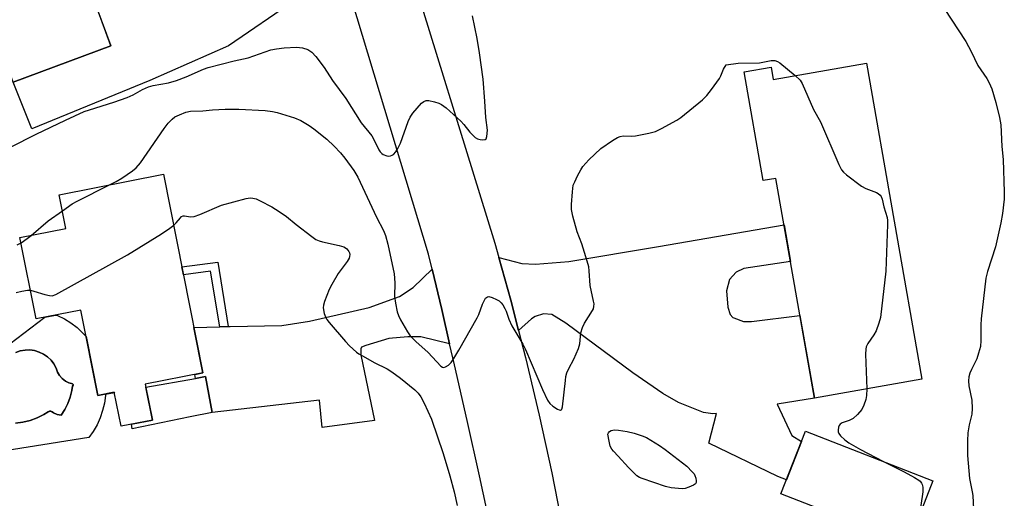
# Model space of a CAD drawing. Units: inches. Extents: x 1237772 to 1243772, y 601451 to 605452.
# Drawn here: x 1238336 to 1238629, y 603193 to 603336 of the extents above; entities that cross this region are included whole.
import ezdxf

# ---------------------------------------------------------------- set-up
doc = ezdxf.new("R2010")
doc.units = ezdxf.units.IN
doc.header["$MEASUREMENT"] = 0
for name, color, linetype in [('BLDG-Footprint', 5, 'Continuous'), ('CULTRL-Pad', 6, 'Continuous'), ('CULTRL-Swimming Pool in Ground', 4, 'Continuous'), ('TRANS-Driveway', 251, 'Continuous'), ('TRANS-Non Street Sidewalk', 7, 'Continuous'), ('TRANS-Road', 130, 'Continuous'), ('Undefined', 1, 'Continuous')]:
    doc.layers.add(name, color=color, linetype=linetype)

msp = doc.modelspace()

# ---------------------------------------------------------------- linework, layer by layer
at = {"layer": 'BLDG-Footprint'}
for points, elevation in [([(1238362.8, 603328.14), (1238333.63, 603317.31), (1238313.72, 603370.91), (1238342.89, 603381.74)], 634.1), ([(1238588.28, 603322.97), (1238604.77, 603228.69), (1238572.74, 603223.09), (1238561.28, 603288.61), (1238557.5, 603287.95), (1238551.82, 603320.4), (1238559.81, 603321.8), (1238560.46, 603318.1)], 638.24), ([(1238378.54, 603289.85), (1238390.28, 603230.63), (1238373.06, 603227.22), (1238375.18, 603216.52), (1238365.84, 603214.67), (1238363.82, 603224.85), (1238358.92, 603223.88), (1238353.87, 603249.35), (1238340.49, 603246.7), (1238335.68, 603270.95), (1238349.36, 603273.66), (1238347.37, 603283.67)], 657.49), ([(1238608.13, 603198.44), (1238600.83, 603179.69), (1238562.76, 603194.51), (1238570.06, 603213.26)], 637.79)]:
    msp.add_lwpolyline(points, close=True, dxfattribs=dict(at, elevation=elevation))
at = {"layer": 'CULTRL-Pad'}
msp.add_lwpolyline([(1238386.43, 603217.49), (1238369.16, 603213.95), (1238368.96, 603215.29), (1238375.18, 603216.52), (1238373.24, 603226.31), (1238388.02, 603228.93), (1238391.07, 603229.51), (1238393.02, 603218.84), (1238386.5, 603217.5)], close=True, dxfattribs=at)
for points in [[(1238330.6, 603237.65, 0), (1238343.08, 603247.21, 0), (1238346.37, 603247.86, 0), (1238346.87, 603247.68, 0), (1238348.92, 603246.69, 0), (1238350.87, 603245.5, 0), (1238352.7, 603244.13, 0), (1238354.38, 603242.59, 0), (1238355.45, 603241.41, 0), (1238358.92, 603223.88, 0), (1238363.82, 603224.85, 0), (1238363.86, 603224.65, 0), (1238361.18, 603224.18, 0), (1238361.17, 603223.87, 0), (1238360.87, 603221.61, 0), (1238360.34, 603219.38, 0), (1238359.61, 603217.22, 0), (1238358.67, 603215.14, 0), (1238357.53, 603213.16, 0), (1238356.21, 603211.3, 0), (1238324.25, 603206.22, 0)], [(1238334.36, 603215.62, 0), (1238336.57, 603215.92, 0), (1238338.72, 603216.45, 0), (1238340.82, 603217.21, 0), (1238342.82, 603218.18, 0), (1238344.1, 603218.98, 0), (1238344.17, 603219.04, 0), (1238344.26, 603219.09, 0), (1238344.35, 603219.13, 0), (1238344.44, 603219.16, 0), (1238344.53, 603219.18, 0), (1238344.63, 603219.19, 0), (1238344.72, 603219.19, 0), (1238344.82, 603219.18, 0), (1238344.91, 603219.16, 0), (1238345.01, 603219.13, 0), (1238345.09, 603219.09, 0), (1238345.18, 603219.04, 0), (1238345.26, 603218.98, 0), (1238345.69, 603218.68, 0), (1238346.8, 603218.24, 0), (1238347.99, 603218.04, 0), (1238349.06, 603219.73, 0), (1238349.95, 603221.52, 0), (1238350.65, 603223.39, 0), (1238351.16, 603225.32, 0), (1238351.36, 603226.69, 0), (1238351.53, 603226.91, 0), (1238351.52, 603227.19, 0), (1238351.32, 603227.39, 0), (1238351.04, 603227.41, 0), (1238350.3, 603227.62, 0), (1238349.22, 603228.16, 0), (1238348.27, 603228.9, 0), (1238347.48, 603229.81, 0), (1238346.89, 603230.86, 0), (1238346.5, 603232, 0), (1238345.81, 603233.26, 0), (1238344.94, 603234.4, 0), (1238343.9, 603235.39, 0), (1238342.72, 603236.21, 0), (1238341.42, 603236.83, 0), (1238340.05, 603237.25, 0), (1238338.63, 603237.45, 0), (1238337.19, 603237.42, 0), (1238335.78, 603237.17, 0), (1238334.42, 603236.71, 0)]]:
    msp.add_polyline3d(points, dxfattribs=at)
at = {"layer": 'CULTRL-Swimming Pool in Ground'}
msp.add_lwpolyline([(1238334.42, 603236.71), (1238335.78, 603237.17), (1238337.19, 603237.42), (1238338.63, 603237.45), (1238340.05, 603237.25), (1238341.42, 603236.83), (1238342.72, 603236.21), (1238343.9, 603235.39), (1238344.94, 603234.4), (1238345.81, 603233.26), (1238346.5, 603232), (1238346.89, 603230.86), (1238347.48, 603229.81), (1238348.27, 603228.9), (1238349.22, 603228.16), (1238350.3, 603227.62), (1238351.04, 603227.41), (1238351.32, 603227.39), (1238351.52, 603227.19), (1238351.53, 603226.91), (1238351.36, 603226.69), (1238351.16, 603225.32), (1238350.65, 603223.39), (1238349.95, 603221.52), (1238349.06, 603219.73), (1238347.99, 603218.04), (1238346.8, 603218.24), (1238345.69, 603218.68), (1238345.26, 603218.98), (1238345.18, 603219.04), (1238345.09, 603219.09), (1238345.01, 603219.13), (1238344.91, 603219.16), (1238344.82, 603219.18), (1238344.72, 603219.19), (1238344.63, 603219.19), (1238344.53, 603219.18), (1238344.44, 603219.16), (1238344.35, 603219.13), (1238344.26, 603219.09), (1238344.17, 603219.04), (1238344.1, 603218.98), (1238342.82, 603218.18), (1238340.82, 603217.21), (1238338.72, 603216.45), (1238336.57, 603215.92), (1238334.36, 603215.62)], dxfattribs=at)
at = {"layer": 'TRANS-Driveway'}
for points in [[(1238434.72, 603341.86), (1238428.68, 603344.81), (1238425.93, 603345.38), (1238422.96, 603344.47), (1238417.7, 603341.61), (1238397.91, 603328.11), (1238374.45, 603317.75), (1238339.22, 603303.34), (1238333.63, 603317.31), (1238362.8, 603328.14), (1238358.68, 603339.22), (1238367.55, 603342.55), (1238370.56, 603343.68), (1238407.17, 603357.4), (1238419.41, 603362.43), (1238421.24, 603363.69), (1238424.91, 603371.34), (1238429.22, 603360.06)], [(1238484.45, 603243.29), (1238482.14, 603252.27), (1238478.6, 603264.98), (1238485.42, 603263.18), (1238489.54, 603263.07), (1238499.49, 603263.87), (1238526.26, 603268.33), (1238563.71, 603274.71), (1238565.61, 603263.87), (1238551.66, 603261.7), (1238549.37, 603260.67), (1238547.43, 603258.49), (1238546.51, 603255.06), (1238546.91, 603250.17), (1238547.66, 603248), (1238548.4, 603247.08), (1238548.69, 603247.03), (1238551.55, 603245.94), (1238554.01, 603245.88), (1238568.43, 603247.76), (1238572.74, 603223.09), (1238561.67, 603221.24), (1238566.06, 603211.96), (1238568.86, 603210.16), (1238564.38, 603198.68), (1238561.82, 603199.67), (1238541.23, 603209.62), (1238543.52, 603218.49), (1238542.49, 603218.38), (1238539.65, 603218.77), (1238532.16, 603221.79), (1238527.51, 603224.5), (1238518.6, 603230.67), (1238498.58, 603245.42), (1238494.35, 603248.06), (1238491.94, 603248.17), (1238489.39, 603247.39), (1238488.28, 603246.68)], [(1238463.9, 603239.27), (1238455.34, 603241.39), (1238451.45, 603241.39), (1238445.73, 603240.82), (1238438.86, 603238.82), (1238437.6, 603238.25), (1238437.37, 603237.79), (1238437.37, 603235.96), (1238441.49, 603216.4), (1238425.82, 603214.34), (1238425.02, 603222.46), (1238393.02, 603218.84), (1238391.07, 603229.51), (1238388.02, 603228.93), (1238387.81, 603230.14), (1238390.28, 603230.63), (1238387.6, 603244.14), (1238395.28, 603244.34), (1238397.85, 603244.41), (1238398.36, 603244.42), (1238413.81, 603244.77), (1238422.05, 603246.02), (1238439.89, 603250.14), (1238448.93, 603253.4), (1238453.05, 603256.04), (1238458.68, 603261.54), (1238461.52, 603249.53)]]:
    msp.add_lwpolyline(points, close=True, dxfattribs=at)
at = {"layer": 'TRANS-Non Street Sidewalk'}
msp.add_lwpolyline([(1238397.85, 603244.41), (1238395.28, 603244.34), (1238392.54, 603260.95), (1238384.49, 603259.83), (1238384.01, 603262.24), (1238394.71, 603263.61)], close=True, dxfattribs=at)
at = {"layer": 'TRANS-Road'}
for points in [[(1238367.17, 603617.63), (1238370.66, 603602.66), (1238374.47, 603587.75), (1238378.58, 603572.93), (1238383.01, 603558.19), (1238387.75, 603543.55), (1238396.85, 603513), (1238406.38, 603482.53), (1238411.31, 603467.52), (1238416.35, 603452.17), (1238419.28, 603443.65), (1238426.76, 603421.91), (1238437.6, 603391.78), (1238439.17, 603387.6), (1238448.86, 603361.78), (1238449.47, 603359.81), (1238477.41, 603269.25), (1238478.6, 603264.98), (1238482.14, 603252.27), (1238484.45, 603243.29), (1238486.54, 603235.19), (1238490.63, 603218.02), (1238494.38, 603200.77), (1238497.8, 603183.46)], [(1238476.42, 603183.28), (1238472.8, 603199.86), (1238469.12, 603216.44), (1238465.35, 603233.01), (1238463.9, 603239.27), (1238461.52, 603249.53), (1238458.68, 603261.54), (1238457.63, 603266), (1238434.72, 603341.86)]]:
    msp.add_lwpolyline(points, dxfattribs=at)
at = {"layer": 'Undefined'}
for points, elevation in [([(1238611.44, 603339.23), (1238617.92, 603329.44), (1238619.55, 603326.46), (1238621.55, 603322.3), (1238624.2, 603318.35), (1238624.93, 603317.1), (1238625.7, 603315.28), (1238626.86, 603311.22), (1238628, 603306.75), (1238628.34, 603304.54), (1238628.71, 603298.16), (1238629.04, 603294.24), (1238629.42, 603284.46), (1238629.36, 603282.42), (1238628.86, 603278.13), (1238628.39, 603275.34), (1238626.77, 603268.22), (1238624.39, 603260.81), (1238623.92, 603258.83), (1238622.53, 603246.72), (1238622.45, 603244.96), (1238622.44, 603240.3), (1238622.28, 603238.46), (1238621.76, 603236.44), (1238621.2, 603234.75), (1238619.61, 603231.59), (1238619.15, 603230.52), (1238618.88, 603229.39), (1238618.74, 603228.23), (1238618.83, 603226.79), (1238619.72, 603222.47), (1238619.82, 603219.94), (1238619.69, 603218.26), (1238618.98, 603215.16), (1238618.57, 603212.69), (1238618.46, 603210.35), (1238618.4, 603205.96), (1238619.06, 603199.14), (1238619.84, 603195.15), (1238620, 603194), (1238620.25, 603189.93)], 636), ([(1238332.86, 603297.93), (1238340.56, 603301.76), (1238349.3, 603305.99), (1238354.86, 603308.51), (1238356.41, 603309.09), (1238363.64, 603311.33), (1238367.62, 603312.69), (1238369.49, 603313.49), (1238372.28, 603315.09), (1238374.07, 603315.9), (1238375.45, 603316.27), (1238379.97, 603317.14), (1238382.41, 603317.81), (1238385.28, 603318.84), (1238390.48, 603321.22), (1238391.79, 603321.71), (1238399.64, 603323.66), (1238403.81, 603324.59), (1238410.53, 603326.89), (1238412.21, 603327.22), (1238414.47, 603327.53), (1238418.2, 603327.72), (1238420, 603327.56), (1238421.59, 603327.02), (1238422.76, 603326.25), (1238423.96, 603325), (1238426.45, 603321.64), (1238428.98, 603317.8), (1238432.95, 603312.43), (1238437.53, 603305.18), (1238440.67, 603301.27), (1238441.36, 603300.05), (1238442.76, 603297.12), (1238443.14, 603296.51), (1238443.63, 603295.98), (1238444.11, 603295.69), (1238445.2, 603295.33), (1238445.75, 603295.26), (1238446.28, 603295.3), (1238446.73, 603295.48), (1238447.14, 603295.77), (1238447.87, 603296.52), (1238448.48, 603297.52), (1238449.23, 603299.13), (1238451.51, 603305.61), (1238452.08, 603306.89), (1238452.96, 603308.08), (1238455.53, 603310.99), (1238456.16, 603311.54), (1238456.87, 603311.84), (1238457.66, 603311.82), (1238459.34, 603311.46), (1238460.72, 603311.05), (1238461.49, 603310.68), (1238462.87, 603309.6), (1238467.26, 603305.69), (1238468.18, 603304.67), (1238469.96, 603302.37), (1238471.53, 603300.81), (1238472.23, 603300.41), (1238473.01, 603300.19), (1238473.79, 603300.1), (1238474.47, 603300.19), (1238474.78, 603300.44), (1238475.02, 603301.09), (1238475.18, 603303.02), (1238474.69, 603306.75), (1238474.39, 603311.67), (1238473.86, 603318.16), (1238472.83, 603326.03), (1238472.16, 603330.34), (1238470.7, 603337.04)], 636), ([(1238362.36, 603286.64), (1238364.36, 603287.65), (1238366.08, 603288.67), (1238369.26, 603290.85), (1238370.35, 603291.77), (1238371.63, 603293.23), (1238378.67, 603303.45), (1238379.91, 603305.09), (1238381.07, 603306.25), (1238381.92, 603306.93), (1238383.24, 603307.59), (1238385.19, 603308.33), (1238386.6, 603308.64), (1238390.26, 603308.76), (1238393.09, 603309.05), (1238396.87, 603309.26), (1238400.96, 603309.26), (1238408.81, 603308.86), (1238411.03, 603308.58), (1238412.4, 603308.29), (1238417.64, 603306.63), (1238419.48, 603305.84), (1238422, 603304.36), (1238423.42, 603303.34), (1238427.27, 603300.27), (1238429.46, 603298.25), (1238431.36, 603296.19), (1238432.64, 603294.63), (1238435.3, 603291), (1238436.46, 603288.99), (1238442.11, 603277.07), (1238444.13, 603273.06), (1238444.77, 603271.55), (1238445.48, 603269.03), (1238447.36, 603260.11), (1238447.54, 603257.45), (1238447.46, 603253.34), (1238447.72, 603251.36), (1238448.21, 603248.84), (1238448.59, 603247.76), (1238449.27, 603246.44), (1238451.29, 603242.8), (1238452.16, 603241.62), (1238453.81, 603239.99), (1238457.45, 603236.69), (1238461.25, 603232.58), (1238461.77, 603232.27), (1238462.19, 603232.26), (1238462.65, 603232.4), (1238463.56, 603232.9), (1238464.36, 603233.66), (1238465.18, 603234.86), (1238466.69, 603237.36), (1238472.16, 603246.98), (1238472.63, 603248.06), (1238473.75, 603251.11), (1238474.64, 603252.86), (1238475.15, 603253.3), (1238475.58, 603253.35), (1238476.58, 603253.06), (1238477.89, 603252.49), (1238478.64, 603252.08), (1238479.28, 603251.54), (1238479.79, 603250.85), (1238480.36, 603249.83), (1238480.73, 603249.03), (1238481.54, 603246.67), (1238482.46, 603244.61), (1238485.7, 603239.16), (1238486.49, 603237.61), (1238491.62, 603225.61), (1238493.08, 603222.49), (1238493.81, 603221.48), (1238494.68, 603220.72), (1238496.1, 603219.78), (1238496.56, 603219.57), (1238496.97, 603219.51), (1238497.28, 603219.67), (1238497.4, 603219.83), (1238497.62, 603220.51), (1238498.44, 603228.35), (1238498.62, 603229.52), (1238498.88, 603230.58), (1238499.45, 603231.93), (1238501, 603234.72), (1238502.4, 603237.89), (1238502.73, 603239.28), (1238503.06, 603242.53), (1238503.54, 603244.11), (1238504.17, 603245.39), (1238506.54, 603249.17), (1238506.78, 603249.69), (1238506.96, 603250.43), (1238506.98, 603251.16), (1238506.85, 603252.02), (1238505.81, 603256.62), (1238505.57, 603261.03), (1238505.42, 603262.19), (1238504.94, 603263.91), (1238503.3, 603269.04), (1238501.92, 603272.63), (1238500.67, 603277.38), (1238500.28, 603279.35), (1238500.28, 603280.79), (1238500.53, 603284.56), (1238500.81, 603286.55), (1238501.21, 603287.61), (1238502.09, 603289.41), (1238503.01, 603291.2), (1238503.61, 603292.17), (1238505.4, 603294.09), (1238509, 603297.53), (1238512.48, 603299.86), (1238514.02, 603300.78), (1238514.83, 603301.1), (1238515.69, 603301.25), (1238518.26, 603301.2), (1238519.39, 603301.28), (1238523.34, 603302.09), (1238525.29, 603302.58), (1238527.12, 603303.44), (1238531.7, 603306.01), (1238532.93, 603306.8), (1238539.36, 603312.07), (1238540.64, 603313.28), (1238542.05, 603315.12), (1238544.4, 603318.41), (1238544.79, 603319.16), (1238545.63, 603321.22), (1238546.42, 603322.48), (1238549.96, 603322.96), (1238556.41, 603323.04), (1238559.89, 603323.71), (1238560.98, 603323.76), (1238561.74, 603323.5), (1238562.44, 603323.03), (1238567, 603319.24)], 638), ([(1238567, 603319.24), (1238568.47, 603317.88), (1238569.1, 603316.9), (1238572.48, 603309.1), (1238574.58, 603305.46), (1238580.06, 603292.72), (1238580.85, 603291.15), (1238581.4, 603290.48), (1238582.29, 603289.7), (1238586.77, 603286.24), (1238588.05, 603285.58), (1238591.27, 603284.41), (1238591.75, 603284.14), (1238592.36, 603283.62), (1238592.67, 603283.2), (1238592.98, 603282.43), (1238593.52, 603280.16), (1238594.5, 603276.91), (1238594.61, 603276.06), (1238594.61, 603274.88), (1238594.08, 603260.93), (1238592.47, 603247.11), (1238592.02, 603245.39), (1238591.17, 603243.16), (1238590.44, 603241.92), (1238588.66, 603239.32), (1238588.23, 603238.37), (1238588.07, 603237.63), (1238588.04, 603236.16), (1238588.41, 603225.83)], 638), ([(1238348.32, 603278.9), (1238351.3, 603280.97), (1238352.73, 603281.86), (1238362.36, 603286.64)], 638), ([(1238381.55, 603274.67), (1238382.27, 603275.38), (1238383.55, 603276.86), (1238383.93, 603277.19), (1238384.34, 603277.4), (1238384.78, 603277.42), (1238386.58, 603277.14), (1238387.67, 603277.26), (1238389.31, 603277.85), (1238395.81, 603280.58), (1238403.19, 603282.58), (1238404.33, 603282.77), (1238405.13, 603282.73), (1238406.16, 603282.47), (1238407.37, 603281.95), (1238410.8, 603280.14), (1238413.06, 603278.74), (1238415.25, 603277.22), (1238418.06, 603274.86), (1238422.78, 603271.23), (1238424.01, 603270.41), (1238424.93, 603270), (1238425.98, 603269.68), (1238430.91, 603268.59), (1238432.32, 603268.19), (1238432.82, 603267.94), (1238433.2, 603267.63), (1238433.81, 603266.84), (1238434, 603266.39), (1238434.07, 603265.86), (1238434.03, 603265.33), (1238433.87, 603264.81), (1238433.29, 603263.81), (1238430.68, 603260.23), (1238428.7, 603256.99), (1238427.93, 603255.43), (1238426.53, 603251.9), (1238426.21, 603250.8), (1238426.18, 603249.98), (1238426.47, 603248.34), (1238426.81, 603247.28), (1238427.23, 603246.54), (1238427.95, 603245.6), (1238432.79, 603239.94), (1238434, 603238.71), (1238436.1, 603236.82), (1238436.79, 603236.31), (1238438.05, 603235.55), (1238441.42, 603233.73), (1238445.26, 603231.86), (1238446.69, 603230.93), (1238449.19, 603229.08), (1238453.47, 603225.55), (1238454.48, 603224.56), (1238455.31, 603223.43), (1238456.29, 603221.56), (1238458.45, 603216.8), (1238461.99, 603206.55), (1238463.98, 603199.92), (1238465.23, 603195.17), (1238466.16, 603191.09)], 640), ([(1238339.03, 603271.62), (1238344.09, 603275.91), (1238348.32, 603278.9)], 638), ([(1238338.8, 603255.25), (1238339.81, 603255.02), (1238343.09, 603253.99), (1238344.46, 603253.65), (1238345.29, 603253.62), (1238346.36, 603253.98), (1238367.77, 603265.85), (1238377.95, 603272.1), (1238380.39, 603273.75), (1238381.55, 603274.67)], 640), ([(1238336, 603269.37), (1238337.83, 603270.64), (1238339.03, 603271.62)], 638), ([(1238334.81, 603268.8), (1238336, 603269.37)], 638), ([(1238334.55, 603254.55), (1238336.21, 603254.96), (1238337.88, 603255.26), (1238338.8, 603255.25)], 640), ([(1238588.41, 603225.83), (1238588.31, 603223.88), (1238588.1, 603222.66), (1238587.53, 603221.01), (1238586.89, 603219.71), (1238585.62, 603218.18), (1238584.35, 603217.05), (1238583.14, 603216.44), (1238581.06, 603215.71), (1238580.42, 603215.31), (1238580.14, 603214.89), (1238579.96, 603214.38), (1238579.82, 603213.57), (1238579.84, 603213.03), (1238580.01, 603212.54), (1238580.51, 603211.88), (1238581.82, 603210.68), (1238583, 603209.78), (1238586.49, 603207.79), (1238593.15, 603204.27)], 638), ([(1238593.15, 603204.27), (1238599.54, 603201.12), (1238602.67, 603199.44), (1238603.9, 603198.65), (1238604.28, 603198.29), (1238604.71, 603197.71), (1238604.92, 603197.28), (1238605.12, 603196.55), (1238605.13, 603195.16), (1238604.55, 603191.05), (1238603.69, 603187.33), (1238603.28, 603186.25), (1238602.48, 603185.24), (1238602.09, 603184.93), (1238601.62, 603184.69), (1238600.5, 603184.43), (1238596.96, 603184.05), (1238595.2, 603183.97), (1238591.44, 603184.38), (1238588.36, 603184.83), (1238587.51, 603184.87)], 638)]:
    msp.add_lwpolyline(points, dxfattribs=dict(at, elevation=elevation))
at = {"layer": 'Undefined', "elevation": 640}
msp.add_lwpolyline([(1238533.27, 603196.08), (1238530.02, 603196.37), (1238528.27, 603196.68), (1238521.34, 603199.12), (1238520.53, 603199.46), (1238519.8, 603199.91), (1238518.92, 603200.7), (1238517.26, 603202.43), (1238514.22, 603205.82), (1238512.79, 603207.24), (1238512.3, 603207.83), (1238511.85, 603208.75), (1238511.48, 603210.25), (1238511.09, 603212.35), (1238511.27, 603212.7), (1238511.63, 603213.1), (1238512.15, 603213.42), (1238513.08, 603213.64), (1238514.25, 603213.53), (1238516.9, 603213.1), (1238518.92, 603212.68), (1238521.31, 603211.86), (1238522.6, 603211.3), (1238526.57, 603208.93), (1238528.25, 603207.79), (1238534.72, 603202.78), (1238536.32, 603201.15), (1238536.84, 603200.47), (1238537.11, 603199.99), (1238537.38, 603199.21), (1238537.51, 603198.43), (1238537.48, 603197.96), (1238537.28, 603197.56), (1238536.65, 603197.11), (1238535.29, 603196.52), (1238534.15, 603196.17)], close=True, dxfattribs=at)

doc.saveas('drawing.dxf')
